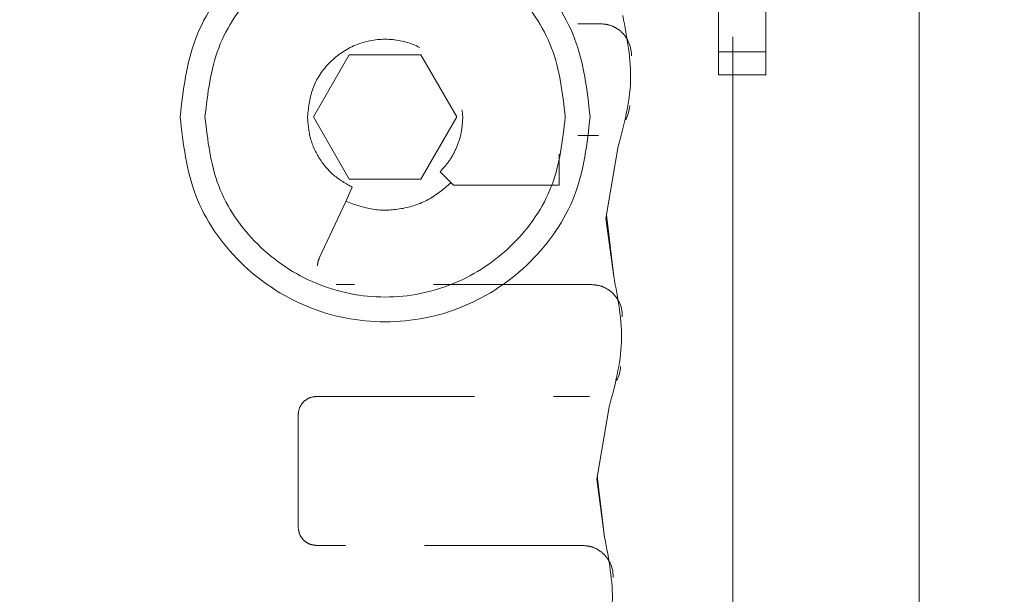
# Model space of a CAD drawing. Units: inches. Extents: x 3 to 133, y 2 to 87.
# Drawn here: x 24 to 26, y 34 to 36 of the extents above; entities that cross this region are included whole.
import ezdxf

# ---------------------------------------------------------------- set-up
doc = ezdxf.new("R2010")
doc.units = ezdxf.units.IN
doc.header["$LTSCALE"] = 8
doc.header["$MEASUREMENT"] = 0
doc.linetypes.add('HIDDEN', pattern=[0.075, 0.05, -0.025])
doc.styles.add('SLDTEXTSTYLE0', font='TXT', dxfattribs={"width": 0.75})
doc.dimstyles.new('SLDDIMSTYLE4', dxfattribs={"dimtxt": 1, "dimasz": 1.04, "dimexe": 0, "dimexo": 0.0625, "dimgap": 0.25, "dimtad": 0, "dimtih": 1, "dimtoh": 1, "dimlfac": 0.25, "dimrnd": 1e-09, "dimzin": 4, "dimdsep": 46, "dimtxsty": 'SLDTEXTSTYLE0', "dimsah": 1, "dimcen": 0.09, "dimadec": 0, "dimazin": 1, "dimtfac": 1, "dimtofl": 0, "dimtmove": 0, "dimatfit": 3, "dimfxl": 0, "dimfrac": 2, "dimtolj": 1, "dimtzin": 12, "dimarcsym": 0})
doc.dimstyles.new('SLDDIMSTYLE5', dxfattribs={"dimtxt": 1, "dimasz": 1.04, "dimexe": 0, "dimexo": 0.0625, "dimgap": 0.25, "dimtad": 0, "dimtih": 1, "dimtoh": 1, "dimlfac": 0.25, "dimrnd": 1e-09, "dimzin": 12, "dimdsep": 46, "dimtxsty": 'SLDTEXTSTYLE0', "dimsah": 1, "dimcen": 0.09, "dimadec": 0, "dimazin": 3, "dimtfac": 1, "dimtofl": 0, "dimtmove": 0, "dimatfit": 3, "dimfxl": 0, "dimfrac": 2, "dimtolj": 1, "dimtzin": 12, "dimarcsym": 0})

# ---------------------------------------------------------------- blocks, each defined once
blk = doc.blocks.new('_D_8')
at = {"color": 7, "linetype": 'Continuous', "lineweight": 0}
for p, q in [((15.8613, 34.9901), (15.8613, 25.7591)), ((28.4799, 30.5052), (28.4799, 25.7591)), ((15.8613, 26.7591), (20.8528, 26.7591)), ((28.4799, 26.7591), (23.4389, 26.7591))]:
    blk.add_line(p, q, dxfattribs=at)
for points in [[(15.8613, 26.7591), (16.9013, 26.5991), (16.9013, 26.9191)], [(28.4799, 26.7591), (27.4399, 26.9191), (27.4399, 26.5991)]]:
    blk.add_solid(points, dxfattribs=at)
at = {"color": 7, "linetype": 'Continuous', "lineweight": 0, "insert": (20.8528, 27.2544), "char_height": 1, "attachment_point": 1, "style": 'SLDTEXTSTYLE0'}
blk.add_mtext('3.15', dxfattribs=at)
blk = doc.blocks.new('_D_9')
at = {"color": 7, "linetype": 'Continuous', "lineweight": 0}
for p, q in [((26.0693, 39.1501), (32.2633, 39.1501)), ((31.2633, 39.1501), (31.2633, 35.7442)), ((31.2633, 30.7477), (31.2633, 34.1567)), ((28.7224, 30.7477), (32.2633, 30.7477))]:
    blk.add_line(p, q, dxfattribs=at)
for points in [[(31.2633, 39.1501), (31.1033, 38.1101), (31.4233, 38.1101)], [(31.2633, 30.7477), (31.4233, 31.7877), (31.1033, 31.7877)]]:
    blk.add_solid(points, dxfattribs=at)
at = {"color": 7, "linetype": 'Continuous', "lineweight": 0, "insert": (29.9702, 35.4458), "char_height": 1, "attachment_point": 1, "style": 'SLDTEXTSTYLE0'}
blk.add_mtext('2.10', dxfattribs=at)

msp = doc.modelspace()

# ---------------------------------------------------------------- linework, layer by layer
at = {"color": 7, "linetype": 'Continuous', "lineweight": 15}
for p, q in [((26.1177, 33.7713), (26.1177, 36.1036)), ((25.6093, 35.3901), (25.6093, 35.5901)), ((25.7293, 35.5901), (25.7293, 35.3901)), ((24.582, 35.2836), (24.6729, 35.4411)), ((24.6729, 35.4411), (24.8547, 35.4411)), ((24.8547, 35.4411), (24.9457, 35.2836)), ((25.3882, 35.4411), (25.3882, 35.4383)), ((25.7293, 35.3901), (25.6093, 35.3901)), ((25.6453, 35.3901), (25.6453, 31.5351)), ((24.6729, 35.1261), (24.582, 35.2836)), ((24.9457, 35.2836), (24.8547, 35.1261)), ((25.3232, 35.0261), (25.3548, 35.2098)), ((24.8547, 35.1261), (24.6729, 35.1261)), ((25.3432, 34.8791), (25.3232, 35.0261)), ((25.3432, 34.8791), (25.3248, 35.0351)), ((25.3651, 34.7797), (25.3651, 34.7769)), ((25.3002, 34.3647), (25.3317, 34.5483)), ((25.3201, 34.2177), (25.3017, 34.3737)), ((25.3201, 34.2177), (25.3002, 34.3647)), ((25.342, 34.1183), (25.342, 34.1155))]:
    msp.add_line(p, q, dxfattribs=at)
at = {"color": 7, "linetype": 'HIDDEN', "lineweight": 0}
for p, q in [((25.6453, 36.0863), (25.6453, 35.3901)), ((25.3095, 35.5198), (25.252, 35.5198)), ((25.7293, 35.4487), (25.6093, 35.4487)), ((25.252, 35.2364), (25.3051, 35.2364)), ((25.2048, 35.1104), (25.2048, 35.1891)), ((24.9308, 35.1166), (24.903, 35.1444)), ((24.6806, 35.1052), (24.664, 35.0695)), ((24.9308, 35.1166), (24.937, 35.1104)), ((25.2048, 35.1104), (24.937, 35.1104)), ((24.5969, 34.9256), (24.664, 35.0695)), ((25.2864, 34.8584), (24.6397, 34.8584)), ((24.5906, 34.5749), (25.282, 34.5749)), ((24.5433, 34.2442), (24.5433, 34.5277)), ((25.2633, 34.197), (24.5906, 34.197))]:
    msp.add_line(p, q, dxfattribs=at)
at = {"color": 7, "linetype": 'Continuous', "lineweight": 15}
for points in [[(24.2441, 35.2836), (24.2519, 35.3516), (24.2676, 35.4877), (24.3877, 35.6606), (24.5595, 35.7762), (24.7638, 35.8168), (24.9681, 35.7762), (25.1399, 35.6606), (25.2601, 35.4877), (25.2757, 35.3516), (25.2835, 35.2836)], [(24.3071, 35.2836), (24.314, 35.3434), (24.3277, 35.4629), (24.4333, 35.6149), (24.5843, 35.7165), (24.7638, 35.7522), (24.9433, 35.7165), (25.0943, 35.6149), (25.1999, 35.4629), (25.2136, 35.3434), (25.2205, 35.2836)], [(25.3548, 35.2098), (25.3694, 35.2644), (25.3987, 35.3738), (25.3771, 35.4849), (25.3663, 35.5405)], [(25.3801, 35.476), (25.3824, 35.4704), (25.3872, 35.4593), (25.3879, 35.4471), (25.3882, 35.4411)], [(25.3838, 35.3124), (25.3832, 35.3061), (25.382, 35.2935), (25.3765, 35.2822), (25.3737, 35.2765)], [(25.2835, 35.2836), (25.2757, 35.2156), (25.2601, 35.0796), (25.1399, 34.9066), (24.9681, 34.791), (24.7638, 34.7504), (24.5595, 34.791), (24.3877, 34.9066), (24.2676, 35.0796), (24.2519, 35.2156), (24.2441, 35.2836)], [(25.2205, 35.2836), (25.2136, 35.2238), (25.1999, 35.1043), (25.0943, 34.9523), (24.9433, 34.8507), (24.7638, 34.815), (24.5843, 34.8507), (24.4333, 34.9523), (24.3277, 35.1043), (24.314, 35.2238), (24.3071, 35.2836)], [(25.3317, 34.5483), (25.3463, 34.603), (25.3756, 34.7124), (25.354, 34.8235), (25.3432, 34.8791)], [(25.357, 34.8146), (25.3593, 34.809), (25.3641, 34.7978), (25.3648, 34.7857), (25.3651, 34.7797)], [(25.3607, 34.6509), (25.3601, 34.6447), (25.3589, 34.6321), (25.3534, 34.6208), (25.3506, 34.6151)], [(25.3086, 33.8869), (25.3232, 33.9416), (25.3525, 34.051), (25.3309, 34.1621), (25.3201, 34.2177)], [(25.3339, 34.1532), (25.3362, 34.1476), (25.341, 34.1364), (25.3417, 34.1243), (25.342, 34.1183)]]:
    msp.add_open_spline(points, degree=3, dxfattribs=at)
at = {"color": 7, "linetype": 'HIDDEN', "lineweight": 0}
for points in [[(25.3095, 35.5198), (25.3168, 35.5192), (25.3314, 35.5181), (25.3515, 35.5087), (25.3688, 35.4948), (25.3763, 35.4823), (25.3801, 35.476)], [(24.567, 35.2836), (24.5699, 35.3094), (24.5758, 35.3609), (24.6214, 35.4264), (24.6864, 35.4702), (24.7638, 35.4856), (24.8412, 35.4702), (24.9063, 35.4264), (24.9518, 35.3609), (24.9577, 35.3094), (24.9607, 35.2836)], [(24.6806, 35.1052), (24.6644, 35.1145), (24.6319, 35.133), (24.5958, 35.1766), (24.5715, 35.2277), (24.5685, 35.265), (24.567, 35.2836)], [(24.9607, 35.2836), (24.9599, 35.2707), (24.9585, 35.2449), (24.9467, 35.2079), (24.9288, 35.1733), (24.9116, 35.154), (24.903, 35.1444)], [(24.9308, 35.1166), (24.9123, 35.1011), (24.8753, 35.07), (24.8054, 35.0478), (24.7321, 35.0448), (24.6867, 35.0613), (24.664, 35.0695)], [(24.5969, 34.9256), (24.5956, 34.9224), (24.593, 34.916), (24.5926, 34.9091), (24.5925, 34.9057)], [(25.2864, 34.8584), (25.2937, 34.8578), (25.3083, 34.8567), (25.3284, 34.8473), (25.3457, 34.8334), (25.3532, 34.8209), (25.357, 34.8146)], [(24.5906, 34.5749), (24.5844, 34.5742), (24.572, 34.5728), (24.5564, 34.5619), (24.5455, 34.5463), (24.544, 34.5339), (24.5433, 34.5277)], [(24.5906, 34.197), (24.5844, 34.1977), (24.572, 34.1991), (24.5564, 34.21), (24.5455, 34.2257), (24.544, 34.238), (24.5433, 34.2442)], [(25.2633, 34.197), (25.2706, 34.1964), (25.2852, 34.1952), (25.3053, 34.1859), (25.3226, 34.172), (25.3301, 34.1594), (25.3339, 34.1532)]]:
    msp.add_open_spline(points, degree=3, dxfattribs=at)

# ---------------------------------------------------------------- dimensions: what is measured, and where the dimension line sits
at = {"color": 7, "linetype": 'Continuous', "lineweight": 0}
dim = msp.add_linear_dim(base=(31.2633, 39.1501), p1=(28.3224, 30.7477), p2=(25.6693, 39.1501), angle=90, dimstyle='SLDDIMSTYLE4', dxfattribs=at)
dim.commit()
dim.dimension.update_dxf_attribs({"geometry": '_D_9', "text_midpoint": (31.2633, 34.9504), "dimtype": 160})
dim = msp.add_linear_dim(base=(28.4799, 26.7591), p1=(15.8613, 35.3901), p2=(28.4799, 30.9052), dimstyle='SLDDIMSTYLE5', dxfattribs=at)
dim.commit()
dim.dimension.update_dxf_attribs({"geometry": '_D_8', "text_midpoint": (22.1458, 26.7591), "dimtype": 160})

doc.saveas('drawing.dxf')
